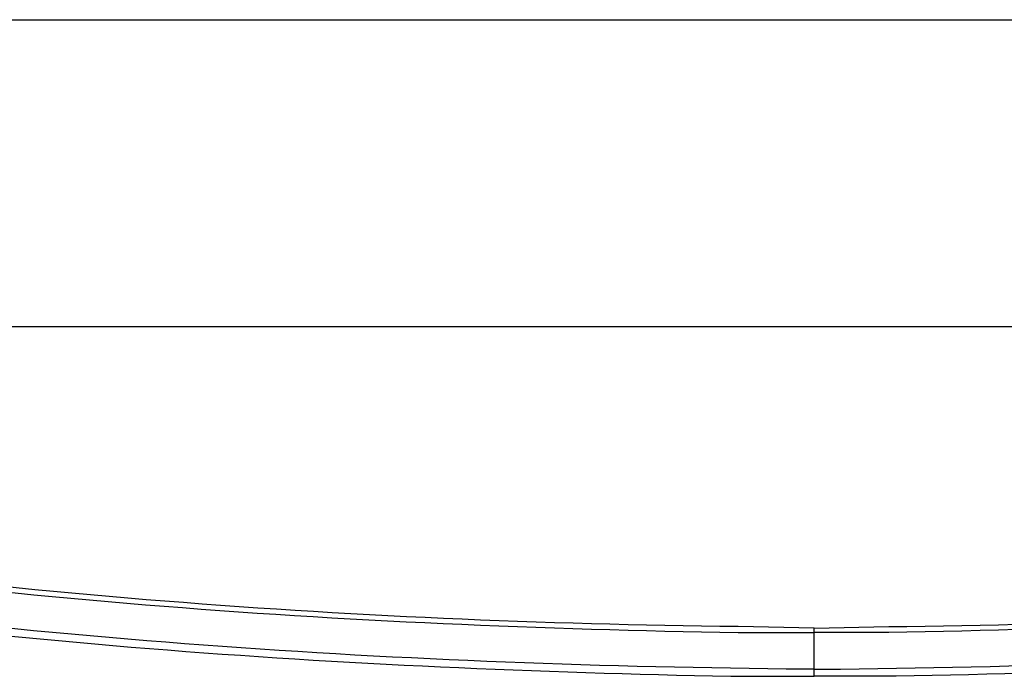
# Model space of a CAD drawing. Units: millimetres. Extents: x 0 to 3022, y 0 to 2100.
# Drawn here: x 348 to 462, y 873 to 949 of the extents above; entities that cross this region are included whole.
import ezdxf

# ---------------------------------------------------------------- set-up
doc = ezdxf.new("R2010")
doc.units = ezdxf.units.MM
doc.header["$LTSCALE"] = 7.5
doc.layers.add('TK1', color=7, linetype='Continuous', lineweight=25)

msp = doc.modelspace()

# ---------------------------------------------------------------- linework, layer by layer
at = {"layer": 'TK1'}
for points in [[(287.189, 949.374), (593.174, 949.374)], [(593.342, 913.814), (287.018, 913.814)]]:
    msp.add_lwpolyline(points, dxfattribs=at)
for points, knots in [([(440.264, 878.932), (440.264, 878.932), (431.462, 879.101), (431.462, 879.101), (386.455, 879.592), (339.312, 883.023), (294.978, 890.784), (294.978, 890.784), (290.067, 891.632), (290.067, 891.632)], [0, 0, 0, 0, 1, 1, 1, 2, 2, 2, 3, 3, 3, 3]), ([(440.264, 878.423), (440.264, 878.423), (440.264, 878.932), (440.264, 878.932), (440.264, 878.932), (448.902, 879.101), (448.902, 879.101), (493.889, 879.586), (541.068, 883.023), (585.386, 890.784), (585.386, 890.784), (590.294, 891.632), (590.294, 891.632)], [0, 0, 0, 0, 1, 1, 1, 2, 2, 2, 3, 3, 3, 4, 4, 4, 4]), ([(290.067, 891.123), (290.067, 891.123), (294.81, 890.277), (294.81, 890.277), (339.108, 882.295), (386.441, 879.163), (431.462, 878.423), (431.462, 878.423), (440.264, 878.423), (440.264, 878.423)], [0, 0, 0, 0, 1, 1, 1, 2, 2, 2, 3, 3, 3, 3]), ([(590.465, 891.123), (590.465, 891.123), (585.554, 890.277), (585.554, 890.277), (541.349, 882.29), (493.834, 879.16), (448.902, 878.423), (448.902, 878.423), (440.264, 878.423), (440.264, 878.423)], [0, 0, 0, 0, 1, 1, 1, 2, 2, 2, 3, 3, 3, 3]), ([(440.264, 874.19), (440.264, 874.19), (437.048, 874.19), (437.048, 874.19), (391.206, 874.669), (343.46, 877.78), (298.194, 885.366), (298.194, 885.366), (289.898, 886.89), (289.898, 886.89)], [0, 0, 0, 0, 1, 1, 1, 2, 2, 2, 3, 3, 3, 3]), ([(440.264, 873.344), (440.264, 873.344), (440.264, 874.19), (440.264, 874.19), (440.264, 874.19), (443.313, 874.19), (443.313, 874.19), (489.287, 874.656), (536.934, 877.817), (582.337, 885.366), (582.337, 885.366), (590.633, 886.89), (590.633, 886.89)], [0, 0, 0, 0, 1, 1, 1, 2, 2, 2, 3, 3, 3, 4, 4, 4, 4]), ([(289.728, 886.044), (289.728, 886.044), (296.502, 884.857), (296.502, 884.857), (340.461, 877.198), (386.036, 874.241), (430.613, 873.344), (430.613, 873.344), (440.264, 873.344), (440.264, 873.344)], [0, 0, 0, 0, 1, 1, 1, 2, 2, 2, 3, 3, 3, 3]), ([(590.804, 886.044), (590.804, 886.044), (584.03, 884.857), (584.03, 884.857), (539.932, 877.241), (494.452, 874.221), (449.748, 873.344), (449.748, 873.344), (440.264, 873.344), (440.264, 873.344)], [0, 0, 0, 0, 1, 1, 1, 2, 2, 2, 3, 3, 3, 3]), ([(440.267, 874.19), (440.267, 874.19), (440.267, 874.698), (440.267, 874.698), (440.267, 875.714), (440.267, 876.729), (440.267, 877.745), (440.267, 877.745), (440.267, 878.423), (440.267, 878.423)], [0, 0, 0, 0, 1, 1, 1, 2, 2, 2, 3, 3, 3, 3])]:
    msp.add_open_spline(points, degree=3, knots=knots, dxfattribs=at)

doc.saveas('drawing.dxf')
